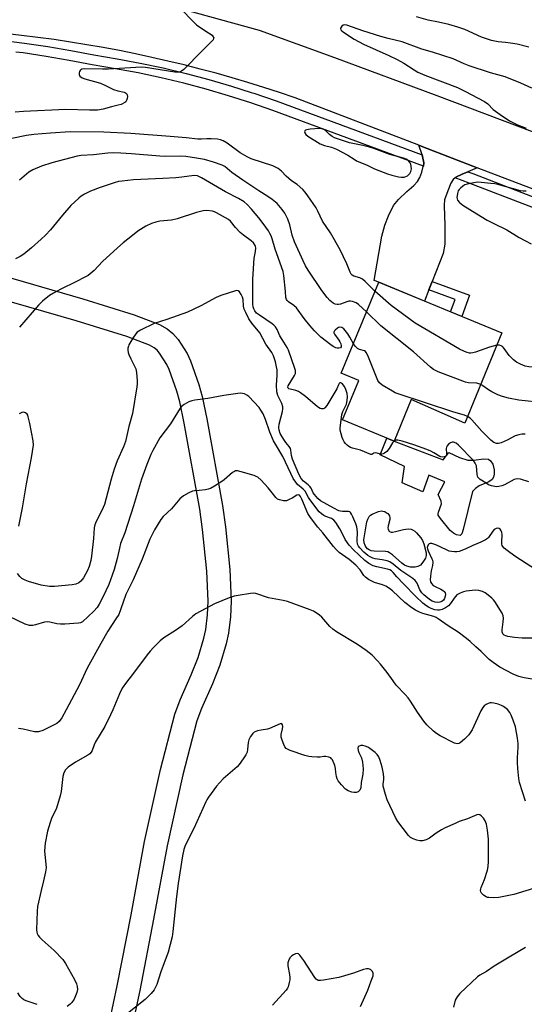
# Model space of a CAD drawing. Units: inches. Extents: x 1255772 to 1261772, y 609449 to 613450.
# Drawn here: x 1256017 to 1256209, y 610676 to 611052 of the extents above; entities that cross this region are included whole.
import ezdxf

# ---------------------------------------------------------------- set-up
doc = ezdxf.new("R2010")
doc.units = ezdxf.units.IN
doc.header["$MEASUREMENT"] = 0
for name, color, linetype in [('BLDG-Footprint', 5, 'Continuous'), ('CULTRL-Pad', 6, 'Continuous'), ('TRANS-Driveway', 251, 'Continuous'), ('TRANS-Non Street Sidewalk', 7, 'Continuous'), ('TRANS-Road', 130, 'Continuous'), ('TRANS-Street Sidewalk', 7, 'Continuous'), ('Undefined', 1, 'Continuous')]:
    doc.layers.add(name, color=color, linetype=linetype)

msp = doc.modelspace()

# ---------------------------------------------------------------- linework, layer by layer
at = {"layer": 'BLDG-Footprint', "elevation": 805.87}
msp.add_lwpolyline([(1256200.84, 610932.31), (1256186.69, 610897.87), (1256166.21, 610906.92), (1256159.65, 610890.96), (1256139.94, 610899.06), (1256146.15, 610914.19), (1256139.49, 610916.93), (1256153.76, 610951.66)], close=True, dxfattribs=at)
at = {"layer": 'CULTRL-Pad'}
msp.add_lwpolyline([(1256159.65, 610890.96), (1256178.41, 610883.84), (1256180.52, 610886.63), (1256184.66, 610884.69), (1256187.88, 610883.76), (1256190.16, 610883.67), (1256193.79, 610884.27), (1256195.73, 610884.1), (1256196.5, 610883.5), (1256197.34, 610882.15), (1256197.93, 610880.04), (1256197.93, 610878.44), (1256197.68, 610877.25), (1256197.09, 610876.32), (1256195.9, 610875.39), (1256192.18, 610873.87), (1256190.75, 610872.86), (1256189.57, 610871.76), (1256186.06, 610857.2), (1256185.47, 610855.63), (1256184.91, 610855.02), (1256183.55, 610855.24), (1256182.38, 610855.8), (1256181.04, 610856.93), (1256177.4, 610861.52), (1256176.54, 610862.7), (1256176.45, 610863.21), (1256176.57, 610863.92), (1256177.76, 610867.11), (1256177.57, 610868.09), (1256176.47, 610870.57), (1256179, 610875.39), (1256172.98, 610878.03), (1256170.6, 610871.59), (1256162.68, 610875.05), (1256163.59, 610881.36), (1256154.32, 610885.7), (1256156.85, 610892.11)], close=True, dxfattribs=at)
at = {"layer": 'TRANS-Driveway'}
msp.add_lwpolyline([(1256191.4, 610995.37), (1256187.81, 610993.82), (1256185.61, 610992.86), (1256183.23, 610991.72), (1256182.98, 610991.5), (1256182.23, 610990.83), (1256181.37, 610989.46), (1256180.2, 610986.52), (1256178.94, 610983.14), (1256178.75, 610981.04), (1256178.93, 610976.83), (1256179.02, 610973.68), (1256179.09, 610966.19), (1256178.35, 610962.61), (1256174.21, 610951.98), (1256172.93, 610948.7), (1256171.28, 610944.46), (1256153.76, 610951.66), (1256151.98, 610952.3), (1256154.97, 610969.19), (1256156.07, 610973.41), (1256157.45, 610977.03), (1256159.43, 610980.98), (1256161.32, 610983.22), (1256164.56, 610986.34), (1256167.18, 610988.6), (1256168.54, 610990.06), (1256169.43, 610991.66), (1256170.25, 610993.7), (1256170.81, 610995.78), (1256170.83, 610995.98), (1256170.96, 610997.24), (1256170.53, 610999.7), (1256170.35, 611000.26), (1256169.14, 611003.91), (1256170.61, 611003.35)], close=True, dxfattribs=at)
at = {"layer": 'TRANS-Non Street Sidewalk'}
msp.add_lwpolyline([(1256172.93, 610948.7), (1256174.21, 610951.98), (1256188.51, 610946.68), (1256185.55, 610938.59), (1256181.21, 610940.37), (1256182.93, 610945.11)], close=True, dxfattribs=at)
for points in [[(1256010.01, 610954.21, 0), (1256040.79, 610945.37, 0), (1256060.37, 610939.18, 0), (1256070.03, 610935.56, 0), (1256072.9, 610933.87, 0), (1256075.18, 610932.1, 0), (1256077.17, 610929.77, 0), (1256080.54, 610924.49, 0), (1256081.9, 610921.66, 0), (1256085.09, 610912.66, 0), (1256086.29, 610908.05, 0), (1256088.11, 610899.56, 0), (1256094.07, 610866.39, 0), (1256095.21, 610858.27, 0), (1256096.86, 610841.97, 0), (1256097.38, 610829.94, 0), (1256097.15, 610823.93, 0), (1256096.38, 610817.69, 0), (1256095.51, 610813.58, 0), (1256093.14, 610805.46, 0), (1256090.24, 610798.31, 0), (1256086.04, 610788.98, 0), (1256084.35, 610784.16, 0), (1256078.9, 610763.59, 0), (1256072.9, 610736.46, 0), (1256067.79, 610708.53, 0), (1256062.51, 610681.29, 0), (1256059.59, 610667.71, 0)], [(1256051.06, 610669.82, 0), (1256053.9, 610683.04, 0), (1256059.16, 610710.15, 0), (1256064.29, 610738.2, 0), (1256070.36, 610765.66, 0), (1256075.95, 610786.75, 0), (1256077.88, 610792.24, 0), (1256082.16, 610801.76, 0), (1256084.83, 610808.35, 0), (1256086.98, 610815.72, 0), (1256087.71, 610819.14, 0), (1256088.39, 610824.64, 0), (1256088.59, 610829.91, 0), (1256088.1, 610841.34, 0), (1256086.49, 610857.22, 0), (1256085.4, 610865, 0), (1256079.49, 610897.87, 0), (1256077.75, 610906.03, 0), (1256076.69, 610910.08, 0), (1256073.78, 610918.29, 0), (1256072.86, 610920.21, 0), (1256070.09, 610924.53, 0), (1256069.08, 610925.71, 0), (1256067.96, 610926.59, 0), (1256066.23, 610927.61, 0), (1256057.51, 610930.87, 0), (1256038.25, 610936.96, 0), (1256007.67, 610945.74, 0)]]:
    msp.add_polyline3d(points, dxfattribs=at)
at = {"layer": 'TRANS-Road'}
for points in [[(1256078.93, 611055.84), (1256108.07, 611047.84), (1256136.91, 611037.39), (1256175.99, 611022.97), (1256237.29, 610999.76)], [(1256232.08, 610979.75), (1256191.4, 610995.37), (1256170.61, 611003.35), (1256169.14, 611003.91), (1256121.84, 611022.07), (1256115.85, 611024.09), (1256109.83, 611026.03), (1256103.79, 611027.9), (1256097.73, 611029.69), (1256091.65, 611031.4), (1256085.54, 611033.04), (1256079.41, 611034.59), (1256073.27, 611036.07), (1256067.11, 611037.48), (1256060.92, 611038.8), (1256054.73, 611040.05), (1256048.51, 611041.22), (1256042.29, 611042.31), (1256036.05, 611043.32), (1256029.8, 611044.25), (1256023.53, 611045.1), (1256017.26, 611045.87), (1256010.98, 611046.56)]]:
    msp.add_lwpolyline(points, dxfattribs=at)
at = {"layer": 'TRANS-Street Sidewalk'}
msp.add_lwpolyline([(1256009.56, 611044.07), (1256018.47, 611042.97), (1256027.34, 611041.66), (1256036.18, 611040.14), (1256044.99, 611038.4), (1256053.86, 611036.96), (1256062.7, 611035.31), (1256071.49, 611033.44), (1256080.24, 611031.35), (1256088.93, 611029.04), (1256091.08, 611028.42), (1256097.56, 611026.53), (1256105.06, 611024.13), (1256106.12, 611023.79), (1256114.62, 611020.85), (1256170.35, 611000.26), (1256170.53, 610999.7), (1256170.96, 610997.24), (1256170.83, 610995.98), (1256113.32, 611017.22), (1256104.91, 611020.14), (1256096.43, 611022.84), (1256087.89, 611025.33), (1256079.3, 611027.62), (1256070.64, 611029.68), (1256061.94, 611031.53), (1256053.2, 611033.17), (1256044.31, 611034.61), (1256035.48, 611036.35), (1256026.73, 611037.86), (1256017.95, 611039.16), (1256015.12, 611039.5)], dxfattribs=at)
msp.add_lwpolyline([(1256259.05, 610966.53), (1256260.22, 610963.13), (1256260.42, 610962.11), (1256260.41, 610961.89), (1256188.37, 610989.5), (1256182.98, 610991.5), (1256183.23, 610991.72), (1256185.61, 610992.86), (1256187.81, 610993.82), (1256189.72, 610993.11), (1256212.43, 610984.4)], close=True, dxfattribs=at)
at = {"layer": 'Undefined'}
for points, elevation in [([(1256078.37, 611055.89), (1256082.92, 611051.18), (1256084.2, 611049.97), (1256086.25, 611048.46), (1256088.8, 611046.91), (1256090.11, 611045.93), (1256090.59, 611045.38), (1256090.73, 611045.01), (1256090.72, 611044.65), (1256090.52, 611044.21), (1256089.82, 611043.38), (1256086.17, 611039.85), (1256079.29, 611032.91), (1256078.4, 611032.2), (1256077.62, 611031.9), (1256076.77, 611031.82), (1256075.89, 611031.89), (1256064.69, 611033.6), (1256063.01, 611033.74), (1256060.99, 611033.67), (1256050.49, 611032.96), (1256048.25, 611032.94), (1256041.45, 611033.1), (1256040.39, 611032.95), (1256040.03, 611032.79), (1256039.75, 611032.53), (1256039.48, 611032.1), (1256039.31, 611031.62), (1256039.28, 611030.9), (1256039.65, 611030.27), (1256040.44, 611029.72), (1256041.48, 611029.35), (1256047.48, 611027.63), (1256049.19, 611026.91), (1256052.52, 611025.24), (1256054.15, 611024.71), (1256056.52, 611024.21), (1256056.99, 611024.01), (1256057.38, 611023.74), (1256057.72, 611023.19), (1256057.84, 611022.51), (1256057.74, 611021.74), (1256057.48, 611021), (1256057.2, 611020.57), (1256056.82, 611020.24), (1256055.37, 611019.54), (1256054.26, 611019.22), (1256051.63, 611018.64), (1256048.56, 611017.7), (1256046.31, 611017.33), (1256043.35, 611017.33), (1256034.21, 611017.61), (1256018.1, 611016.84), (1256014.92, 611016.58)], 810), ([(1256211.11, 611041.44), (1256206.61, 611042.48), (1256204.13, 611042.94), (1256202.19, 611043.22), (1256199.41, 611043.44), (1256196.81, 611043.98), (1256193.05, 611045.23), (1256186.69, 611048.12), (1256184.05, 611049.06), (1256180.5, 611050.08), (1256176.57, 611050.98), (1256172.63, 611051.69), (1256168.15, 611052.93)], 810), ([(1256212.32, 611025.76), (1256208.01, 611027.65), (1256202.1, 611030.04), (1256196.44, 611031.64), (1256188.3, 611034.29), (1256186.47, 611034.98), (1256182.27, 611036.89), (1256174.34, 611039.42), (1256170.2, 611040.66), (1256162.71, 611043.42), (1256157.35, 611044.7), (1256154.54, 611045.5), (1256147.66, 611047.59), (1256141.62, 611049.73), (1256140.84, 611049.85), (1256140.25, 611049.75), (1256139.68, 611049.37), (1256139.39, 611049.02), (1256139.22, 611048.65), (1256139.21, 611048.46), (1256139.36, 611048.05), (1256139.67, 611047.66), (1256140.3, 611047.09), (1256144.41, 611044.41), (1256147.97, 611042.56), (1256157.69, 611038.16), (1256160.82, 611036.67), (1256163.36, 611035.28), (1256167.27, 611032.72), (1256168.77, 611031.86), (1256171.33, 611030.7), (1256183.89, 611025.96), (1256186.7, 611024.65), (1256194.17, 611020.7), (1256195.46, 611019.78), (1256197.47, 611017.58), (1256200.14, 611015.66), (1256203.78, 611013.31), (1256205.27, 611012.44), (1256206.78, 611011.74), (1256210.05, 611010.5)], 808), ([(1256152.33, 610948.19), (1256150.87, 610949.58), (1256148.66, 610951.94), (1256147.59, 610952.88), (1256146.58, 610953.35), (1256144.22, 610953.95), (1256143.64, 610954.32), (1256143.31, 610954.72), (1256142.93, 610955.45), (1256141.64, 610958.64), (1256138.99, 610964.06), (1256135.33, 610970.47), (1256132.25, 610975.01), (1256130.54, 610978.83), (1256129.92, 610980.06), (1256126.75, 610984.6), (1256125.69, 610985.99), (1256124.74, 610987.04), (1256122.65, 610988.91), (1256120.47, 610990.38), (1256119.39, 610991.25), (1256118.39, 610992.19), (1256116.66, 610994.11), (1256115.33, 610995.07), (1256114.34, 610995.61), (1256113.28, 610996.03), (1256105.1, 610998.81), (1256103.5, 610999.46), (1256100.79, 611001.09), (1256095.85, 611004.73), (1256094.34, 611005.59), (1256093.28, 611006.05), (1256092.16, 611006.28), (1256089.82, 611006.41), (1256088.05, 611006.42), (1256086.09, 611006.24), (1256084.65, 611006.25), (1256080.26, 611006.75), (1256074.05, 611007.31), (1256059.08, 611008.46), (1256048.77, 611008.93), (1256035.94, 611009.02), (1256028.38, 611008.56), (1256022.01, 611008), (1256019.22, 611007.64), (1256007.2, 611005.3)], 808), ([(1256149.09, 610940.3), (1256146.05, 610943.18), (1256145.1, 610943.76), (1256143.78, 610944.31), (1256142.98, 610944.46), (1256142.42, 610944.41), (1256141.58, 610944.19), (1256139.12, 610943.33), (1256138.38, 610943.16), (1256137.9, 610943.14), (1256137.14, 610943.33), (1256136.41, 610943.69), (1256135.71, 610944.13), (1256135.06, 610944.67), (1256134.08, 610945.8), (1256132.05, 610948.47), (1256126.76, 610956.26), (1256125.75, 610957.97), (1256124.86, 610959.78), (1256121.55, 610967.11), (1256120.74, 610969.56), (1256119.77, 610973.61), (1256119.07, 610975.78), (1256117.92, 610978.01), (1256116.88, 610979.44), (1256114.95, 610981.71), (1256113.12, 610983.21), (1256111.41, 610984.4), (1256107.93, 610986.52), (1256101.85, 610990.62), (1256097.62, 610993.6), (1256094.94, 610995.84), (1256093.98, 610996.38), (1256090.7, 610997.52), (1256087.25, 610998.47), (1256084.15, 610999.02), (1256080.12, 610999.59), (1256077.99, 610999.72), (1256072.5, 610999.69), (1256070.12, 610999.77), (1256059.34, 611000.66), (1256055.25, 611000.92), (1256052.33, 611001), (1256050.26, 611000.88), (1256044.81, 611000.3), (1256040.06, 610999.97), (1256038.62, 610999.78), (1256028.89, 610997.28), (1256024.94, 610995.99), (1256021.67, 610994.51), (1256020.16, 610993.63), (1256016.51, 610990.66)], 806), ([(1256144.11, 610928.17), (1256142.78, 610930.71), (1256141.98, 610931.93), (1256140.51, 610933.8), (1256140.1, 610934.17), (1256139.66, 610934.43), (1256138.95, 610934.47), (1256138.47, 610934.33), (1256138, 610934.07), (1256137.16, 610933.41), (1256136.85, 610933.04), (1256136.67, 610932.64), (1256136.66, 610932.31), (1256136.82, 610931.85), (1256138.58, 610929.52), (1256138.98, 610928.84), (1256139.28, 610928.13), (1256139.43, 610927.37), (1256139.38, 610926.95), (1256139.16, 610926.66), (1256138.57, 610926.47), (1256137.84, 610926.48), (1256137.36, 610926.61), (1256136.42, 610927.08), (1256135.48, 610927.73), (1256131.67, 610930.69), (1256129.26, 610933.12), (1256127.52, 610935.1), (1256125.3, 610937.85), (1256122.42, 610941.83), (1256121.41, 610942.77), (1256119.28, 610944.22), (1256118.77, 610944.73), (1256118.51, 610945.12), (1256118.31, 610945.79), (1256118.16, 610948.08), (1256117.58, 610954.17), (1256117.3, 610955.8), (1256114.19, 610964.27), (1256113.05, 610968.22), (1256112.64, 610969.38), (1256112.21, 610970.25), (1256111.61, 610971.23), (1256109.61, 610974.1), (1256107.97, 610976.23), (1256105.22, 610979.55), (1256103.47, 610981.38), (1256102.41, 610982.29), (1256100.26, 610983.67), (1256095.29, 610986.2), (1256086.1, 610991.55), (1256084.49, 610992.27), (1256083.26, 610992.43), (1256078.57, 610991.78), (1256076.3, 610991.55), (1256071.34, 610991.21), (1256060.06, 610990.7), (1256055.77, 610990.28), (1256054.37, 610990.04), (1256052.75, 610989.64), (1256047.3, 610987.81), (1256043.73, 610986.44), (1256041.41, 610985.22), (1256040.15, 610984.46), (1256039.21, 610983.76), (1256036.19, 610980.9), (1256033.02, 610977.24), (1256028.36, 610971.59), (1256026.54, 610969.67), (1256024.85, 610968.04), (1256021.15, 610964.78), (1256018.23, 610962.39), (1256016.79, 610961.41), (1256015.03, 610960.52)], 804), ([(1256210.06, 610986.45), (1256208.95, 610986.43), (1256207.89, 610986.59), (1256199.24, 610988.94), (1256198.09, 610989.2), (1256196.66, 610989.4), (1256192.92, 610989.78), (1256191.49, 610989.83), (1256190.08, 610989.63), (1256187.54, 610989.06), (1256186.73, 610988.8), (1256186.23, 610988.54), (1256185.1, 610987.65), (1256184.5, 610987.03), (1256184.18, 610986.57), (1256183.81, 610985.52), (1256183.68, 610984.67), (1256183.67, 610983.98), (1256183.75, 610983.44), (1256183.93, 610982.95), (1256184.61, 610982.11), (1256185.86, 610981.13), (1256191.25, 610977.72), (1256195.18, 610975.38), (1256197.81, 610974.02), (1256202.68, 610971.7), (1256207.48, 610968.75), (1256211.95, 610966.33)], 808), ([(1256211.16, 610875.51), (1256207.9, 610876.49), (1256206.83, 610876.63), (1256206.06, 610876.52), (1256205.54, 610876.34), (1256201.77, 610874.32), (1256200.75, 610873.93), (1256199.71, 610873.66), (1256198.93, 610873.57), (1256198.12, 610873.64), (1256196.8, 610873.95), (1256195.77, 610874.35), (1256194.76, 610874.92), (1256192.59, 610876.34), (1256191.96, 610876.87), (1256191.64, 610877.28), (1256191.35, 610878.26), (1256191.07, 610881.57), (1256190.64, 610882.62), (1256189.99, 610883.58), (1256184.3, 610889.45), (1256183.39, 610890.18), (1256182.39, 610890.57), (1256181.89, 610890.58), (1256181.16, 610890.29), (1256180.49, 610889.79), (1256179.92, 610889.19), (1256179.66, 610888.73), (1256179.56, 610888.24), (1256179.7, 610886.17), (1256179.64, 610885.53), (1256179.56, 610885.37), (1256179.25, 610885.13), (1256178.32, 610884.93), (1256177.54, 610884.97), (1256177.06, 610885.11), (1256174.87, 610886.49), (1256173.64, 610887.11), (1256172.11, 610887.77), (1256167.23, 610889.64), (1256162.78, 610890.96), (1256161.11, 610891.34), (1256160.34, 610891.31), (1256159.94, 610891.12), (1256159.57, 610890.83), (1256159.08, 610890.28), (1256157.74, 610888.13), (1256156.87, 610887.04), (1256155.94, 610886.35), (1256155.44, 610886.11), (1256154.93, 610885.98), (1256154.47, 610886), (1256153.16, 610886.43), (1256152.49, 610886.52), (1256151.93, 610886.39), (1256151.15, 610885.91), (1256150.81, 610885.92), (1256146.86, 610887.53), (1256145.75, 610887.85), (1256143.81, 610888.27), (1256143.02, 610888.53), (1256142.32, 610888.96), (1256141.66, 610889.48), (1256141.05, 610890.06), (1256140.53, 610890.7), (1256140.15, 610891.49), (1256139.86, 610892.32), (1256139.1, 610895.2), (1256139.06, 610896.05), (1256139.12, 610896.91), (1256139.72, 610901.19), (1256140.06, 610902.24), (1256141.1, 610904.29), (1256141.42, 610905.09), (1256141.73, 610906.46), (1256141.87, 610907.85), (1256141.71, 610909.2), (1256141.23, 610910.75), (1256140.64, 610911.9), (1256139.8, 610912.99), (1256139.26, 610913.3), (1256138.97, 610913.23), (1256138.71, 610913.02), (1256138.36, 610912.45), (1256137.73, 610910.96), (1256137.05, 610909.65), (1256133.98, 610904.64), (1256133.23, 610903.67), (1256132.98, 610903.5), (1256132.49, 610903.35), (1256131.95, 610903.35), (1256131.46, 610903.46), (1256130.38, 610904.06), (1256125.77, 610908.07), (1256123.9, 610909.47), (1256123.14, 610909.88), (1256122.06, 610910.3), (1256119.46, 610910.97), (1256119.13, 610911.25), (1256119.09, 610911.65), (1256119.24, 610912.1), (1256121.62, 610916.07), (1256121.94, 610916.84), (1256122.03, 610917.38), (1256122, 610917.94), (1256121.78, 610918.78), (1256119.32, 610925.68), (1256118.77, 610926.72), (1256116.84, 610929.77), (1256116.06, 610931.25), (1256114.92, 610933.66), (1256114.34, 610934.61), (1256113.77, 610935.23), (1256113.09, 610935.77), (1256108.27, 610939.03), (1256107.12, 610939.9), (1256106.39, 610940.78), (1256106.06, 610941.49), (1256105.83, 610942.25), (1256105.69, 610943.25), (1256105.64, 610944.38), (1256105.64, 610952.87), (1256106.16, 610960.89), (1256106.65, 610963.38), (1256106.78, 610964.73), (1256106.75, 610965.25), (1256106.61, 610965.72), (1256105.94, 610966.75), (1256105.11, 610967.5), (1256102.12, 610969.64), (1256100.84, 610970.69), (1256099.04, 610972.49), (1256097.1, 610974.92), (1256096.33, 610975.64), (1256091.84, 610978.2), (1256091.07, 610978.53), (1256090.26, 610978.75), (1256088.05, 610979.05), (1256086.65, 610978.91), (1256084.16, 610978.29), (1256076.74, 610975.8), (1256074.61, 610975.4), (1256070.22, 610974.92), (1256068.61, 610974.6), (1256066.97, 610974.01), (1256064.86, 610973.05), (1256061.77, 610971.08), (1256059.71, 610969.53), (1256056.13, 610966.66), (1256053.96, 610964.78), (1256048.24, 610959.56), (1256045.04, 610956.16), (1256042.81, 610954.28), (1256041.54, 610953.54), (1256038.12, 610951.79), (1256032.35, 610949.03), (1256029.52, 610947.52), (1256028.04, 610946.58), (1256025.31, 610944.39), (1256023.86, 610942.94), (1256016.6, 610934.55)], 802), ([(1256216.24, 610840.36), (1256205.81, 610847.11), (1256202.87, 610849.19), (1256201.71, 610850.1), (1256201.16, 610850.74), (1256200.96, 610851.19), (1256200.86, 610851.71), (1256200.82, 610852.55), (1256200.93, 610855.17), (1256200.8, 610856.28), (1256200.6, 610856.75), (1256200.15, 610857.33), (1256199.78, 610857.61), (1256199.33, 610857.76), (1256198.63, 610857.7), (1256197.85, 610857.22), (1256197.31, 610856.58), (1256195.72, 610854.21), (1256195.31, 610853.81), (1256194.59, 610853.32), (1256192.74, 610852.37), (1256189.69, 610851.18), (1256186.86, 610849.75), (1256184.46, 610848.83), (1256183.61, 610848.7), (1256182.74, 610848.7), (1256181.58, 610848.8), (1256180.73, 610849), (1256179.63, 610849.45), (1256175.63, 610851.41), (1256174.1, 610851.97), (1256173.4, 610851.94), (1256173.01, 610851.73), (1256172.68, 610851.43), (1256172.37, 610850.83), (1256172.34, 610850.33), (1256172.41, 610849.86), (1256172.7, 610849.05), (1256174.1, 610846.12), (1256174.28, 610845.58), (1256174.39, 610844.8), (1256174.35, 610843.49), (1256173.79, 610841.54), (1256173.52, 610839.45), (1256173.42, 610838.06), (1256173.53, 610837.28), (1256173.88, 610836.63), (1256174.62, 610835.9), (1256175.37, 610835.47), (1256177.56, 610834.49), (1256178.47, 610833.9), (1256178.83, 610833.54), (1256179.1, 610833.14), (1256179.24, 610832.47), (1256179.18, 610831.76), (1256178.91, 610830.93), (1256178.47, 610830.22), (1256177.93, 610829.77), (1256177.18, 610829.51), (1256176.38, 610829.45), (1256175.29, 610829.58), (1256174.25, 610829.91), (1256173.5, 610830.32), (1256172.58, 610830.99), (1256171.07, 610832.28), (1256170.28, 610833.09), (1256169.5, 610834.28), (1256168.52, 610836.8), (1256167.71, 610837.83), (1256166.86, 610838.53), (1256165.72, 610839.34), (1256162.23, 610841.57), (1256159.26, 610844.08), (1256158.02, 610844.86), (1256156.98, 610845.26), (1256155.06, 610845.69), (1256152.45, 610846.01), (1256151.51, 610846.28), (1256150.53, 610846.77), (1256149.59, 610847.36), (1256148.08, 610848.61), (1256146.52, 610850.23), (1256146.05, 610850.93), (1256145.72, 610851.67), (1256145.51, 610852.94), (1256145.63, 610856.37), (1256145.42, 610858.3), (1256145.04, 610859.42), (1256143.89, 610862.1), (1256143.43, 610863.08), (1256143.02, 610863.72), (1256142.68, 610864.02), (1256142.22, 610864.18), (1256139.97, 610864.13), (1256139.23, 610864.22), (1256138.51, 610864.44), (1256136.68, 610865.35), (1256131.56, 610868.22), (1256130.5, 610869.14), (1256129.2, 610870.61), (1256128.75, 610871.3), (1256127.91, 610873.02), (1256127.47, 610873.7), (1256126.86, 610874.29), (1256125.03, 610875.7), (1256124.14, 610876.68), (1256123.22, 610878.35), (1256120.79, 610884.12), (1256120.41, 610885.49), (1256120.24, 610887.56), (1256120.05, 610888.2), (1256119.6, 610888.91), (1256118.3, 610890.47), (1256117.48, 610891.67), (1256116.19, 610893.94), (1256115.7, 610895.21), (1256115.58, 610896.24), (1256115.69, 610897.41), (1256116.97, 610902.32), (1256117.14, 610903.34), (1256117.13, 610904.07), (1256116.79, 610905.34), (1256115.27, 610908.45), (1256114.85, 610909.76), (1256114.75, 610912.34), (1256115, 610916.22), (1256114.99, 610918.16), (1256114.78, 610919.32), (1256114.28, 610921.32), (1256113.56, 610923.54), (1256112.88, 610924.78), (1256110.65, 610928), (1256108.36, 610932.27), (1256105.26, 610936), (1256104.17, 610937.69), (1256103, 610940.07), (1256102.43, 610941.43), (1256102.17, 610942.54), (1256101.93, 610945.09), (1256101.76, 610945.92), (1256101.28, 610946.99), (1256100.64, 610947.93), (1256100.06, 610948.38), (1256099.59, 610948.44), (1256099.07, 610948.37), (1256093.52, 610946.62), (1256091.63, 610945.84), (1256085.79, 610942.66), (1256080.76, 610940.18), (1256072.86, 610937.38), (1256068, 610935.9), (1256062.77, 610933.33), (1256061.54, 610932.58), (1256060.95, 610931.99), (1256059.82, 610930.32), (1256058.35, 610927.81), (1256058.14, 610927.29), (1256057.98, 610926.49), (1256057.94, 610925.68), (1256058.05, 610924.86), (1256058.32, 610924.05), (1256059.02, 610922.45), (1256060.95, 610918.56), (1256061.24, 610917.16), (1256061.53, 610913.98), (1256061.53, 610912.83), (1256061.39, 610911.66), (1256059.68, 610901.5), (1256058.31, 610896.61), (1256056.99, 610890.86), (1256056.25, 610888.83), (1256053.91, 610883.5), (1256052.69, 610880.23), (1256051.58, 610876.5), (1256049.05, 610866.84), (1256048.04, 610864.48), (1256045.83, 610860.33), (1256045.27, 610859), (1256045.09, 610857.88), (1256044.86, 610853.86), (1256044.09, 610847.12), (1256043.77, 610845.42), (1256043.15, 610843.15), (1256042.52, 610841.58), (1256041.02, 610838.82), (1256040.02, 610837.57), (1256039.18, 610836.91), (1256038.12, 610836.45), (1256036.69, 610836.11), (1256029.94, 610835.47), (1256027.95, 610835.53), (1256024.88, 610836.02), (1256019.99, 610837.39), (1256018.67, 610837.92), (1256017.5, 610838.59), (1256016.66, 610839.3), (1256015.79, 610840.42)], 800), ([(1256198.91, 610927.6), (1256196.06, 610926.82), (1256190.75, 610924.96), (1256189.68, 610924.66), (1256188.98, 610924.57), (1256188.42, 610924.62), (1256187.59, 610924.8), (1256186.5, 610925.18), (1256184.66, 610926.16), (1256167.67, 610936.01), (1256158.54, 610942.83), (1256152.33, 610948.19)], 808), ([(1256192.75, 610912.62), (1256192.04, 610912.89), (1256191.22, 610913.06), (1256188.1, 610913.28), (1256186.97, 610913.53), (1256176.52, 610917.45), (1256174.66, 610918.29), (1256173.53, 610919.18), (1256167.08, 610925.09), (1256154.58, 610935.02), (1256149.09, 610940.3)], 806), ([(1256187.72, 610900.37), (1256186.53, 610900.89), (1256182.53, 610902.06), (1256160.87, 610909.12), (1256160.04, 610909.45), (1256158.99, 610910.01), (1256155.15, 610912.32), (1256154.03, 610913.23), (1256153.44, 610914.19), (1256149.66, 610923.66), (1256149.04, 610924.87), (1256148.7, 610925.24), (1256148.29, 610925.46), (1256146.38, 610926), (1256145.71, 610926.38), (1256144.87, 610927.12), (1256144.11, 610928.17)], 804), ([(1256242, 610909.44), (1256240.69, 610909.86), (1256237.06, 610910.43), (1256236.02, 610910.84), (1256234.81, 610911.65), (1256232.92, 610913.08), (1256230.23, 610915.59), (1256229.14, 610916.48), (1256227.72, 610917.4), (1256226.22, 610918.01), (1256225.15, 610918.28), (1256224, 610918.42), (1256211.18, 610919.37), (1256209.77, 610919.66), (1256207.9, 610920.36), (1256206.36, 610921.09), (1256205.25, 610921.98), (1256203.67, 610923.68), (1256201.7, 610926.39), (1256201.01, 610927.12), (1256200.6, 610927.39), (1256199.9, 610927.62), (1256198.91, 610927.6)], 808), ([(1256238.98, 610901.12), (1256236.49, 610903.22), (1256235.24, 610904.42), (1256234.5, 610904.9), (1256233.75, 610904.96), (1256232.96, 610904.81), (1256229.68, 610903.45), (1256228.62, 610903.1), (1256227.26, 610902.93), (1256225.88, 610903.02), (1256224.76, 610903.35), (1256220.9, 610904.85), (1256219.54, 610905.2), (1256216.79, 610905.62), (1256207.3, 610906.67), (1256203.33, 610907.4), (1256201.09, 610907.97), (1256199.3, 610908.63), (1256197.03, 610909.75), (1256195.76, 610910.56), (1256193.58, 610912.13), (1256192.75, 610912.62)], 806), ([(1256215.3, 610815.75), (1256208.6, 610815.78), (1256205.68, 610815.99), (1256203.14, 610816.4), (1256202.34, 610816.62), (1256201.66, 610816.96), (1256201.17, 610817.43), (1256200.9, 610818.2), (1256200.91, 610818.98), (1256201.33, 610822.07), (1256201.44, 610823.47), (1256201.37, 610824.27), (1256200.93, 610825.3), (1256198.1, 610829.73), (1256197.59, 610830.44), (1256196.99, 610831.09), (1256195.63, 610832.25), (1256194.41, 610833.09), (1256193.39, 610833.53), (1256192.05, 610833.92), (1256190.66, 610834.04), (1256187.24, 610833.73), (1256186.12, 610833.52), (1256184.85, 610832.98), (1256183.67, 610832.26), (1256183.05, 610831.72), (1256182.54, 610831.08), (1256181.21, 610828.98), (1256180.49, 610828.15), (1256179.33, 610827.31), (1256178.06, 610826.67), (1256177.02, 610826.45), (1256176.22, 610826.44), (1256175.19, 610826.6), (1256173.77, 610827.06), (1256172.73, 610827.58), (1256171.79, 610828.21), (1256170.68, 610829.15), (1256167.93, 610831.71), (1256163.21, 610836.5), (1256160.69, 610839.19), (1256159.24, 610840.87), (1256158.65, 610841.42), (1256157.98, 610841.83), (1256157.07, 610842.14), (1256153.05, 610842.96), (1256151.66, 610843.36), (1256150, 610844.33), (1256148.49, 610845.47), (1256144.13, 610849.52), (1256142.43, 610851.34), (1256140.99, 610853.5), (1256139.72, 610856.07), (1256138.88, 610857.54), (1256137.33, 610859.98), (1256136.63, 610860.85), (1256136.17, 610861.22), (1256135.69, 610861.47), (1256133.61, 610862.21), (1256132.84, 610862.56), (1256131.89, 610863.19), (1256131.04, 610863.99), (1256127.43, 610868.71), (1256126.95, 610869.46), (1256125.63, 610871.89), (1256124.91, 610872.64), (1256122.8, 610874.39), (1256122.08, 610875.3), (1256121.13, 610876.77), (1256120.16, 610878.58), (1256117.19, 610885.15), (1256114.28, 610889.79), (1256113.6, 610891.05), (1256112.19, 610894.43), (1256110.57, 610899.29), (1256109.58, 610901.35), (1256108.75, 610902.84), (1256108.11, 610903.78), (1256104.12, 610908.01), (1256103.45, 610908.5), (1256102.47, 610909), (1256101.7, 610909.23), (1256100.84, 610909.26), (1256094.63, 610908.35), (1256088.51, 610907.31), (1256083.51, 610906.6), (1256082.36, 610906.37), (1256081.26, 610905.94), (1256079.44, 610904.93), (1256078.48, 610904.26), (1256077.88, 610903.63), (1256074.19, 610897.64), (1256070.12, 610892.2), (1256067.47, 610887.43), (1256066.77, 610885.89), (1256065.21, 610882.01), (1256063.16, 610876.45), (1256060.15, 610866.35), (1256056.75, 610856.02), (1256055.18, 610851.88), (1256054.7, 610850.16), (1256053.82, 610846.17), (1256052.69, 610842.05), (1256051.97, 610839.84), (1256050.63, 610836.27), (1256048.41, 610831.48), (1256046.93, 610828.72), (1256046.18, 610827.53), (1256044.92, 610826.08), (1256040.59, 610822.07), (1256039.86, 610821.67), (1256039.06, 610821.47), (1256033.91, 610821.06), (1256032.19, 610821.08), (1256030.78, 610821.22), (1256028.14, 610821.93), (1256027.24, 610822.05), (1256026.11, 610821.87), (1256022.72, 610820.85), (1256021.58, 610820.6), (1256020.39, 610820.65), (1256018.74, 610821.15), (1256009.36, 610825.56)], 798), ([(1256016.25, 610858.52), (1256017.69, 610865.49), (1256019.27, 610874.75), (1256021.09, 610884.67), (1256021.85, 610889.42), (1256021.75, 610891.07), (1256020.54, 610897.74), (1256019.91, 610900.33), (1256019.71, 610900.86), (1256019.42, 610901.31), (1256018.83, 610901.76), (1256018.12, 610901.99), (1256017.38, 610901.91), (1256016.41, 610901.45)], 800), ([(1256209.67, 610893.71), (1256208.49, 610893.64), (1256207.33, 610893.44), (1256205.94, 610893), (1256202.86, 610891.41), (1256200.56, 610890.37), (1256199.51, 610890.09), (1256198.72, 610890.12), (1256197.71, 610890.45), (1256196.56, 610891.34), (1256193.19, 610894.76), (1256189.41, 610899.09), (1256188.65, 610899.78), (1256187.72, 610900.37)], 804), ([(1256214.72, 610799.68), (1256209.3, 610800.63), (1256207.34, 610801.13), (1256205.2, 610801.98), (1256200.07, 610804.72), (1256197.46, 610806.44), (1256195.99, 610807.68), (1256192.91, 610810.73), (1256190.82, 610812.47), (1256188.67, 610814.5), (1256187.36, 610815.61), (1256184.18, 610818.06), (1256180.3, 610820.53), (1256176.51, 610823.21), (1256175.77, 610823.66), (1256174.87, 610824.07), (1256170.61, 610825.19), (1256169.33, 610825.71), (1256167.83, 610826.45), (1256166.42, 610827.39), (1256163.73, 610829.45), (1256159.03, 610833.83), (1256157.91, 610834.72), (1256156.45, 610835.58), (1256155.19, 610836.19), (1256152.22, 610837.07), (1256151.16, 610837.48), (1256149.88, 610838.23), (1256148.69, 610839.1), (1256148.11, 610839.71), (1256146.66, 610841.9), (1256145.01, 610843.58), (1256142.46, 610845.84), (1256138.69, 610848.53), (1256137.46, 610849.62), (1256136.52, 610850.71), (1256132.43, 610855.96), (1256130.48, 610858.19), (1256127.66, 610861.89), (1256126.69, 610863.33), (1256124.42, 610868.88), (1256123.9, 610869.87), (1256123.45, 610870.38), (1256123.06, 610870.54), (1256122.46, 610870.42), (1256120.65, 610869.16), (1256119.59, 610868.65), (1256118.51, 610868.25), (1256117.96, 610868.15), (1256117.42, 610868.17), (1256115.83, 610868.55), (1256115.1, 610868.88), (1256114.47, 610869.41), (1256113.08, 610871.27), (1256111.56, 610873.1), (1256108.89, 610876.08), (1256107.65, 610877.18), (1256106.97, 610877.55), (1256106.14, 610877.85), (1256101.28, 610879.3), (1256099.87, 610879.62), (1256099.09, 610879.61), (1256098.62, 610879.44), (1256097.9, 610878.97), (1256094.71, 610876.24), (1256093.52, 610875.33), (1256091.01, 610873.79), (1256089.47, 610872.94), (1256088.66, 610872.64), (1256087.54, 610872.41), (1256085.24, 610872.13), (1256083.41, 610872.02), (1256082.59, 610871.88), (1256081.26, 610871.31), (1256079.21, 610870.06), (1256077.81, 610868.98), (1256074.66, 610865.19), (1256071.48, 610862.16), (1256070.56, 610861.04), (1256068.09, 610857.09), (1256066.34, 610853.61), (1256063.43, 610845.94), (1256059.92, 610838.1), (1256057.22, 610832.45), (1256055.32, 610826.94), (1256054.44, 610824.87), (1256053.4, 610823.11), (1256050.3, 610818.39), (1256047.58, 610813.77), (1256042.46, 610804.27), (1256039.43, 610797.92), (1256034.4, 610788.42), (1256032.67, 610785.33), (1256031.73, 610784), (1256030.76, 610783.25), (1256028.47, 610782.04), (1256025.4, 610780.56), (1256023.86, 610780.03), (1256023.12, 610779.96), (1256022.29, 610780.02), (1256017.93, 610781.04), (1256016.17, 610781.31)], 796), ([(1256209.8, 610753.49), (1256207.61, 610760.66), (1256207.27, 610762.17), (1256206.89, 610766), (1256206.79, 610768.31), (1256206.81, 610770.04), (1256207.04, 610774.11), (1256207.02, 610775.55), (1256206.75, 610777.58), (1256205.98, 610781.9), (1256205.1, 610784.42), (1256204.31, 610786.35), (1256203.8, 610787.41), (1256202.94, 610788.5), (1256201.48, 610789.75), (1256200.74, 610790.13), (1256199.37, 610790.57), (1256197.7, 610790.98), (1256196.87, 610791.08), (1256196.33, 610791.03), (1256195.53, 610790.78), (1256194.76, 610790.42), (1256194.05, 610789.96), (1256193.5, 610789.34), (1256192.81, 610788.08), (1256189.5, 610780.82), (1256188.2, 610778.9), (1256186.6, 610777.25), (1256184.86, 610775.81), (1256184.39, 610775.56), (1256183.73, 610775.45), (1256183.25, 610775.52), (1256182.73, 610775.7), (1256177.26, 610778.52), (1256175.8, 610779.35), (1256174.68, 610780.26), (1256172.16, 610782.73), (1256171.02, 610784.1), (1256168.55, 610787.48), (1256165.87, 610791.74), (1256165.03, 610792.94), (1256163.89, 610794.27), (1256160.44, 610797.89), (1256159.24, 610799.47), (1256156.98, 610802.69), (1256154.5, 610805.85), (1256153.35, 610807.16), (1256151.24, 610809.24), (1256148.98, 610811.1), (1256145.67, 610813.39), (1256137.68, 610818.21), (1256136.21, 610819.21), (1256135.16, 610820.22), (1256132.06, 610823.75), (1256131.19, 610824.54), (1256130.26, 610825.25), (1256128.86, 610826.06), (1256127.61, 610826.65), (1256118.97, 610829.76), (1256117.3, 610830.19), (1256111.71, 610831.16), (1256106.77, 610832.79), (1256105.97, 610832.89), (1256104.79, 610832.82), (1256100.06, 610832.11), (1256098.6, 610831.83), (1256096.69, 610831.17), (1256091.03, 610828.94), (1256083.97, 610825.04), (1256082.59, 610823.99), (1256078.72, 610820.49), (1256076.17, 610818.75), (1256071.69, 610815.93), (1256070.34, 610814.75), (1256067.75, 610812.26), (1256066.46, 610810.83), (1256065.28, 610809.36), (1256059.69, 610801.9), (1256057.38, 610798.97), (1256055.83, 610796.63), (1256054.74, 610794.5), (1256052.19, 610788.37), (1256051.33, 610786.52), (1256049.09, 610782.07), (1256045.62, 610776.15), (1256045.12, 610775.08), (1256044.29, 610772.9), (1256043.9, 610772.2), (1256043.38, 610771.65), (1256042.67, 610771.14), (1256038, 610768.43), (1256035.16, 610766.48), (1256034.12, 610765.53), (1256033.42, 610764.36), (1256033.07, 610762.96), (1256032.47, 610757.3), (1256032.14, 610755.57), (1256030.64, 610750.92), (1256028.79, 610746.99), (1256028.2, 610745.38), (1256027.27, 610742.09), (1256026.37, 610737.56), (1256026.18, 610736.16), (1256026.13, 610734.5), (1256026.66, 610729.55), (1256026.68, 610728.1), (1256026.45, 610726.63), (1256025.73, 610723.1), (1256024.82, 610719.49), (1256023.45, 610713.31), (1256023.32, 610711.54), (1256023.08, 610704.43), (1256023.16, 610703.57), (1256023.32, 610703.04), (1256023.71, 610702.3), (1256024.23, 610701.62), (1256025.26, 610700.61), (1256029.82, 610696.56), (1256033.12, 610693.13), (1256034.07, 610691.64), (1256037.57, 610685.46), (1256038.37, 610683.88), (1256038.64, 610682.79), (1256038.68, 610681.67), (1256038.46, 610680.56), (1256037.97, 610679.22), (1256037.37, 610677.92), (1256036.56, 610676.68), (1256035.96, 610676.05), (1256034.82, 610675.22)], 794), ([(1256214.57, 610720.73), (1256205.43, 610717.98), (1256199.63, 610716.82), (1256197.6, 610716.7), (1256195.86, 610716.72), (1256195.31, 610716.81), (1256194.79, 610717), (1256193.84, 610717.66), (1256193.06, 610718.49), (1256192.8, 610718.96), (1256192.72, 610719.4), (1256192.77, 610720.11), (1256192.92, 610720.65), (1256194.15, 610723.64), (1256195.35, 610727.15), (1256195.62, 610728.55), (1256195.74, 610730.56), (1256195.67, 610739.05), (1256195.37, 610742.53), (1256194.89, 610744.76), (1256194.46, 610746.09), (1256193.86, 610747.02), (1256192.87, 610748), (1256192.44, 610748.29), (1256192, 610748.45), (1256191.27, 610748.38), (1256187.7, 610746.77), (1256184.55, 610745.73), (1256182.94, 610745.07), (1256179.22, 610743.4), (1256177.71, 610742.62), (1256175.77, 610741.39), (1256173.2, 610739.45), (1256171.91, 610738.83), (1256170.56, 610738.45), (1256169.47, 610738.35), (1256168.35, 610738.61), (1256166.99, 610739.17), (1256165.95, 610739.72), (1256165.1, 610740.48), (1256161.04, 610745.73), (1256160.19, 610747.29), (1256157.05, 610754.08), (1256156.31, 610756.04), (1256155.5, 610759.22), (1256155.45, 610760.08), (1256155.76, 610761.8), (1256155.78, 610762.63), (1256155.58, 610764.04), (1256155.04, 610766.56), (1256154.27, 610769.09), (1256153.76, 610770.45), (1256153.18, 610771.39), (1256152.4, 610772.18), (1256150.35, 610773.7), (1256149.6, 610774.11), (1256148.54, 610774.53), (1256147.73, 610774.75), (1256146.96, 610774.79), (1256146.28, 610774.61), (1256145.95, 610774.37), (1256145.77, 610773.72), (1256145.87, 610772.93), (1256146.17, 610772.14), (1256147.17, 610770.06), (1256147.64, 610768.45), (1256147.79, 610765.9), (1256147.71, 610763.91), (1256147.11, 610760.73), (1256146.89, 610758.69), (1256146.59, 610757.79), (1256145.96, 610757.16), (1256145.19, 610756.85), (1256144.39, 610756.81), (1256143.53, 610756.99), (1256142.13, 610757.53), (1256141.13, 610758.14), (1256139.52, 610759.78), (1256138.29, 610761.35), (1256137.94, 610762.13), (1256137.7, 610762.99), (1256137.43, 610764.46), (1256137.23, 610766.07), (1256136.95, 610767.16), (1256136.06, 610769.27), (1256135.77, 610769.72), (1256135.42, 610770.09), (1256134.71, 610770.4), (1256133.61, 610770.56), (1256132.75, 610770.57), (1256131.36, 610770.39), (1256130.2, 610770.34), (1256128.18, 610770.42), (1256127.04, 610770.55), (1256125.61, 610770.95), (1256119.97, 610772.89), (1256119.16, 610773.22), (1256118.47, 610773.67), (1256117.97, 610774.34), (1256117.57, 610775.13), (1256116.88, 610776.79), (1256116.52, 610777.92), (1256116.45, 610778.48), (1256116.48, 610779.02), (1256117.03, 610781.19), (1256117.11, 610782.05), (1256116.97, 610782.72), (1256116.77, 610783.05), (1256116.47, 610783.18), (1256116.08, 610783.12), (1256112.1, 610781.3), (1256111.29, 610781.09), (1256108.84, 610780.7), (1256107.5, 610780.35), (1256106.25, 610779.85), (1256105.63, 610779.35), (1256104.79, 610778.24), (1256104.12, 610777.01), (1256103.86, 610775.92), (1256103.7, 610773.33), (1256103.5, 610772.22), (1256102.99, 610771.19), (1256102.01, 610769.71), (1256100.48, 610767.54), (1256099.72, 610766.64), (1256094.33, 610762.05), (1256092.89, 610760.59), (1256091.77, 610759.23), (1256088.73, 610755.07), (1256088.1, 610754.12), (1256087.69, 610753.34), (1256083.19, 610743.08), (1256080.19, 610737.36), (1256079.72, 610736.28), (1256079.36, 610735.16), (1256078.85, 610732.63), (1256077.16, 610722.08), (1256076.57, 610717.11), (1256075.17, 610703.78), (1256074.87, 610701.74), (1256073.36, 610695.9), (1256070.51, 610688.38), (1256068.97, 610683.57), (1256067.98, 610681.47), (1256066.89, 610680.12), (1256064.6, 610677.85), (1256057.2, 610671.99)], 792), ([(1256209.83, 610697.66), (1256203.56, 610694.06), (1256197.82, 610690.52), (1256194.9, 610688.57), (1256192.45, 610687.14), (1256191.55, 610686.49), (1256184.76, 610680.12), (1256184.19, 610679.52), (1256183.69, 610678.83), (1256183.04, 610677.58), (1256182.33, 610674.86)], 790), ([(1256146.86, 610675.23), (1256149.56, 610681.4), (1256150.95, 610684.93), (1256151.61, 610686.86), (1256151.68, 610687.9), (1256151.43, 610688.58), (1256151.06, 610688.97), (1256150.62, 610689.28), (1256149.86, 610689.57), (1256149.05, 610689.55), (1256147.93, 610689.26), (1256144.18, 610687.91), (1256138.57, 610686.19), (1256132.69, 610685.17), (1256131.53, 610685.06), (1256130.7, 610685.15), (1256129.92, 610685.57), (1256129.36, 610686.2), (1256125.19, 610692.78), (1256123.67, 610694.79), (1256123.1, 610695.25), (1256122.67, 610695.36), (1256121.96, 610695.22), (1256121.22, 610694.91), (1256120.52, 610694.49), (1256119.93, 610693.93), (1256119.38, 610692.92), (1256119.03, 610691.81), (1256119.04, 610690.65), (1256119.72, 610687.42), (1256119.86, 610686.25), (1256119.81, 610685.41), (1256119.61, 610684.28), (1256119.15, 610682.65), (1256118.89, 610682.14), (1256118.37, 610681.44), (1256113.14, 610675.67)], 790), ([(1256023.25, 610675.92), (1256019.06, 610677.35), (1256018.26, 610677.7), (1256017.57, 610678.17), (1256016.83, 610679), (1256015.85, 610680.39)], 794)]:
    msp.add_lwpolyline(points, dxfattribs=dict(at, elevation=elevation))
for points, elevation in [([(1256131.19, 611010.3), (1256127.62, 611010.1), (1256126.29, 611009.87), (1256125.86, 611009.7), (1256125.56, 611009.45), (1256125.47, 611009.1), (1256125.53, 611008.69), (1256125.88, 611008.08), (1256126.74, 611007.36), (1256131.47, 611004.51), (1256133.01, 611003.88), (1256135.79, 611003.18), (1256137.67, 611002.49), (1256142.03, 611000.2), (1256144.37, 610998.62), (1256145.35, 610998.05), (1256149.39, 610996.37), (1256152.18, 610994.88), (1256157.08, 610993.02), (1256158.74, 610992.5), (1256161.32, 610991.93), (1256162.43, 610991.8), (1256163.48, 610991.81), (1256164.19, 610991.97), (1256164.82, 610992.32), (1256165.61, 610993.15), (1256166.06, 610993.88), (1256166.22, 610994.41), (1256166.27, 610994.97), (1256166.22, 610995.82), (1256166.04, 610996.66), (1256165.82, 610997.17), (1256165.33, 610997.85), (1256164.94, 610998.24), (1256164.3, 610998.65), (1256163.2, 610999.06), (1256158.02, 611000.47), (1256154.93, 611001.52), (1256151.94, 611002.65), (1256150.26, 611003.17), (1256147.69, 611003.84), (1256142.62, 611004.8), (1256138.36, 611006.22), (1256136.94, 611006.75), (1256135.94, 611007.29), (1256135.01, 611007.99), (1256133.41, 611009.51), (1256132.81, 611009.93), (1256131.99, 611010.23)], 808), ([(1256159.04, 610856.27), (1256160.17, 610856.45), (1256163.19, 610857.26), (1256165.05, 610857.46), (1256166.11, 610857.35), (1256166.71, 610857.15), (1256167.59, 610856.62), (1256168.19, 610856.02), (1256169.8, 610854.06), (1256170.45, 610853.04), (1256170.95, 610851.78), (1256171.93, 610848.3), (1256171.92, 610847.34), (1256171.61, 610846.33), (1256170.67, 610844.81), (1256169.72, 610843.69), (1256169.27, 610843.37), (1256168.75, 610843.16), (1256167.64, 610842.93), (1256165.94, 610842.93), (1256164.57, 610843.22), (1256163.64, 610843.64), (1256162.6, 610844.35), (1256159.1, 610847.53), (1256157.94, 610848.38), (1256157.21, 610848.67), (1256156.37, 610848.81), (1256151.98, 610848.99), (1256150.85, 610849.16), (1256150.13, 610849.46), (1256149.52, 610849.9), (1256149.02, 610850.45), (1256148.59, 610851.14), (1256148.2, 610852.22), (1256148.13, 610853.34), (1256149.27, 610860.17), (1256149.61, 610861.22), (1256150.08, 610862.18), (1256150.6, 610862.76), (1256151.3, 610863.17), (1256153.72, 610864.1), (1256154.82, 610864.33), (1256155.34, 610864.3), (1256156.09, 610864.07), (1256156.8, 610863.66), (1256157.22, 610863.32), (1256157.59, 610862.9), (1256157.88, 610862.43), (1256158.04, 610861.76), (1256157.97, 610861.03), (1256157.37, 610858.63), (1256157.29, 610857.84), (1256157.34, 610857.36), (1256157.61, 610856.79), (1256157.92, 610856.52), (1256158.53, 610856.3)], 802)]:
    msp.add_lwpolyline(points, close=True, dxfattribs=dict(at, elevation=elevation))

doc.saveas('drawing.dxf')
